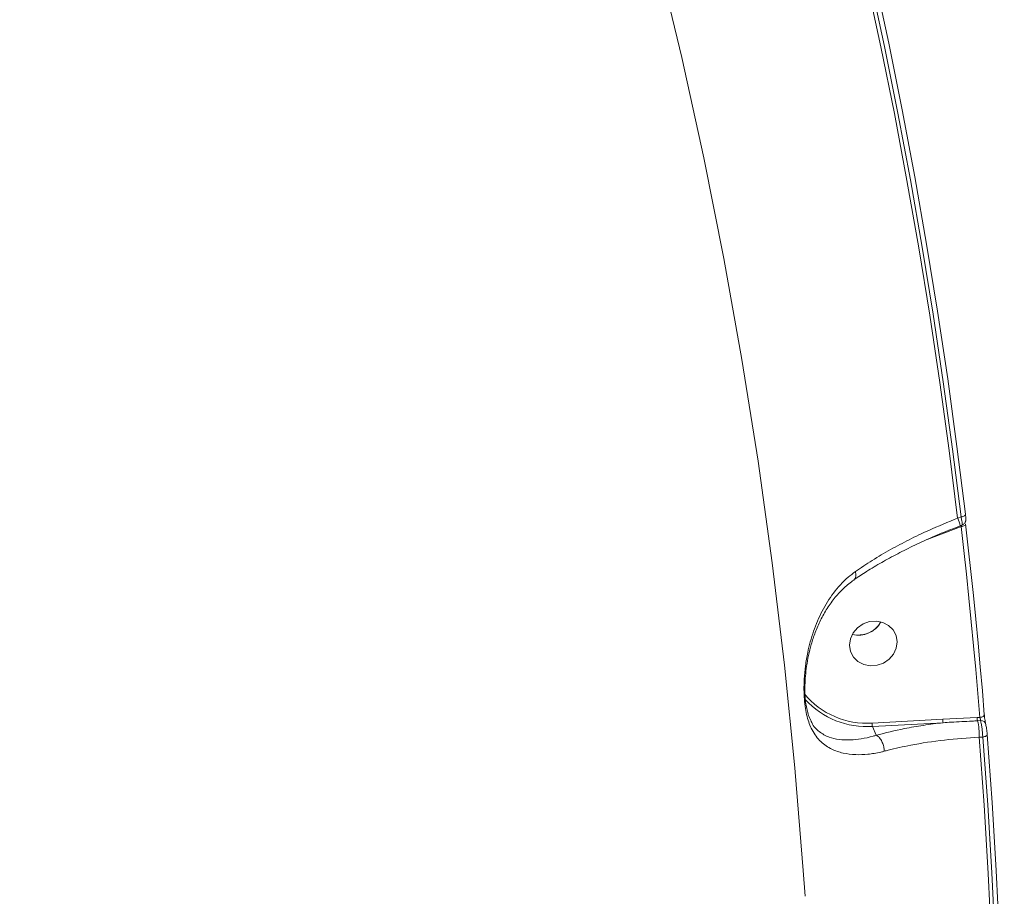
# Model space of a CAD drawing. Units: millimetres. Extents: x 145 to 14592, y 34 to 8594.
# Drawn here: x 12886 to 13070, y 4217 to 4380 of the extents above; entities that cross this region are included whole.
import ezdxf

# ---------------------------------------------------------------- set-up
doc = ezdxf.new("R2010")
doc.units = ezdxf.units.MM

msp = doc.modelspace()

# ---------------------------------------------------------------- linework, layer by layer
at = {"color": 7, "linetype": 'Continuous', "lineweight": 15}
for p, q in [((13061.1, 4287.4), (13061.74, 4287.63)), ((13061.57, 4285.98), (13061.97, 4286.13)), ((13061.57, 4285.98), (13061.58, 4285.98)), ((13061.62, 4285.77), (13055.41, 4283.41)), ((13061.75, 4285.82), (13061.62, 4285.77)), ((13055.41, 4283.41), (13055.38, 4283.4)), ((13033.58, 4249.98), (13033.7, 4249.68)), ((13045.13, 4249.18), (13058.32, 4249.89)), ((13058.4, 4249.24), (13045.21, 4248.53)), ((13058.32, 4249.89), (13064.75, 4250.2)), ((13064.75, 4250.2), (13065.26, 4250.22)), ((13065.4, 4249.62), (13064.82, 4249.58)), ((13045.92, 4246.9), (13045.21, 4248.53)), ((13065.79, 4246.56), (13065.14, 4246.53))]:
    msp.add_line(p, q, dxfattribs=at)
at = {"color": 7, "linetype": 'Continuous', "lineweight": 15, "flags": 128}
for points in [[(13030.8, 4239.98), (13030.72, 4240.84), (13028.8, 4259.97), (13026.51, 4279.05), (13023.85, 4298.06), (13020.83, 4317), (13017.45, 4335.87), (13013.71, 4354.65), (13009.61, 4373.35), (13005.14, 4391.95), (13000.32, 4410.45), (12995.15, 4428.85), (12989.61, 4447.13), (12983.73, 4465.3), (12977.49, 4483.34), (12970.91, 4501.26), (12963.98, 4519.04), (12959.74, 4529.41)], [(13044.11, 4387.78), (13046.78, 4375.35), (13049.29, 4362.89), (13051.64, 4350.38), (13053.85, 4337.85), (13055.89, 4325.28), (13057.79, 4312.68), (13059.52, 4300.05), (13061.1, 4287.4)], [(13061.74, 4287.63), (13060.16, 4300.26), (13058.42, 4312.86), (13056.53, 4325.44), (13054.49, 4337.98), (13052.29, 4350.49), (13049.94, 4362.97), (13047.44, 4375.41), (13044.78, 4387.82)], [(13045.59, 4388.42), (13048.25, 4376), (13050.76, 4363.55), (13053.11, 4351.06), (13055.31, 4338.54), (13057.35, 4325.99), (13059.24, 4313.4), (13060.98, 4300.79), (13062.56, 4288.15)], [(13061.74, 4287.63), (13061.92, 4287.67), (13062.09, 4287.72), (13062.24, 4287.78), (13062.37, 4287.85), (13062.47, 4287.92), (13062.54, 4288), (13062.57, 4288.07), (13062.56, 4288.15)], [(13061.75, 4285.82), (13061.93, 4285.86), (13062.1, 4285.91), (13062.25, 4285.97), (13062.38, 4286.04), (13062.48, 4286.11), (13062.55, 4286.19), (13062.58, 4286.26), (13062.57, 4286.34)], [(13062.57, 4286.34), (13063.08, 4281.89), (13063.56, 4277.45), (13064.03, 4273), (13064.48, 4268.55), (13064.91, 4264.09), (13065.32, 4259.63), (13065.71, 4255.17), (13066.08, 4250.71)], [(13065.26, 4250.22), (13064.88, 4254.68), (13064.49, 4259.14), (13064.08, 4263.59), (13063.65, 4268.04), (13063.21, 4272.49), (13062.74, 4276.94), (13062.25, 4281.38), (13061.75, 4285.82)], [(13046.05, 4259.95), (13047.26, 4260.37), (13048.31, 4261.09), (13049.13, 4262.05), (13049.64, 4263.17), (13049.8, 4264.35), (13049.6, 4265.52), (13049.06, 4266.56), (13048.22, 4267.39), (13047.15, 4267.95), (13045.93, 4268.2), (13044.67, 4268.1), (13043.46, 4267.68), (13042.41, 4266.96), (13041.59, 4266), (13041.08, 4264.88), (13040.92, 4263.7), (13041.12, 4262.53), (13041.66, 4261.49), (13042.5, 4260.66), (13043.57, 4260.1), (13044.79, 4259.85), (13046.05, 4259.95)], [(13043.53, 4265.67), (13042.27, 4265.58), (13041.42, 4265.71)], [(13065.26, 4250.22), (13065.44, 4250.25), (13065.61, 4250.3), (13065.77, 4250.35), (13065.89, 4250.42), (13065.99, 4250.49), (13066.06, 4250.56), (13066.09, 4250.64), (13066.08, 4250.71)], [(13065.14, 4246.53), (13066.06, 4233.83), (13066.82, 4221.12), (13067.43, 4208.39), (13067.89, 4195.64), (13068.19, 4182.88), (13068.33, 4170.11), (13068.32, 4157.33), (13068.15, 4144.54)], [(13065.79, 4246.56), (13065.97, 4246.59), (13066.14, 4246.64), (13066.3, 4246.69), (13066.42, 4246.76), (13066.52, 4246.82), (13066.59, 4246.9), (13066.62, 4246.97), (13066.62, 4247.05)], [(13068.81, 4144.78), (13068.97, 4157.55), (13068.98, 4170.3), (13068.83, 4183.05), (13068.53, 4195.78), (13068.08, 4208.5), (13067.47, 4221.21), (13066.71, 4233.89), (13065.79, 4246.56)], [(13066.62, 4247.05), (13067.53, 4234.37), (13068.3, 4221.67), (13068.91, 4208.95), (13069.36, 4196.22), (13069.66, 4183.48), (13069.81, 4170.72), (13069.8, 4157.96), (13069.64, 4145.18)], [(13032.61, 4216.86), (13032.28, 4221.65), (13030.8, 4239.98)]]:
    msp.add_lwpolyline(points, dxfattribs=at)
at = {"color": 7, "linetype": 'Continuous', "lineweight": 15}
for centre, radius, start, end in [((13047.53, 4282.1), 14.58, 15.4359, 21.304), ((13042.57, 4270.36), 4.79, 256.0876, 331.3771), ((13042.58, 4270.36), 4.78, 281.4629, 331.3026), ((13044.13, 4264.23), 15.09, 219.5295, 273.7878), ((13044.13, 4263.97), 15.47, 222.1835, 274.0065), ((13047.22, 4249.1), 2.09, 177.7785, 195.7871), ((13060.4, 4249.81), 2.09, 177.7782, 195.7877), ((13067.16, 4250.14), 2.4, 178.598, 193.2926), ((13053.12, 4246.82), 12.02, 358.598, 13.2926), ((13065.5, 4248.77), 0.857, 7.5941, 97.0221)]:
    msp.add_arc(centre, radius, start, end, dxfattribs=at)
for points, knots in [([(12493.26, 4300.61), (12498.98, 4302.38), (12510.43, 4305.91), (12527.8, 4311.82), (12545.28, 4318.16), (12562.88, 4324.98), (12580.53, 4332.25), (12598.21, 4339.98), (12615.84, 4348.12), (12632.33, 4356.16), (12647.66, 4364), (12661.83, 4371.56), (12675.85, 4379.35), (12689.71, 4387.37), (12703.36, 4395.6), (12716.81, 4404.05), (12730, 4412.67), (12742, 4420.85), (12752.86, 4428.53), (12762.6, 4435.66), (12772.1, 4442.84), (12781.35, 4450.08), (12790.36, 4457.38), (12799.08, 4464.7), (12807.49, 4472.03), (12815.61, 4479.37), (12823.45, 4486.73), (12831, 4494.12), (12838.25, 4501.51), (12845.18, 4508.89), (12851.76, 4516.25), (12858.01, 4523.57), (12863.93, 4530.87), (12869.48, 4538.1), (12874.66, 4545.26), (12879.48, 4552.35), (12883.93, 4559.38), (12888.46, 4567.07), (12892.89, 4575.38), (12897.05, 4584.25), (12900.54, 4592.96), (12903.36, 4601.47), (12905.49, 4609.77), (12906.93, 4617.83), (12907.71, 4625.67), (12907.65, 4630.67), (12907.62, 4633.17)], [0, 0, 0, 0, 0.027952, 0.055971, 0.08415, 0.112398, 0.140846, 0.169366, 0.19805, 0.226809, 0.250488, 0.274208, 0.298025, 0.321884, 0.345864, 0.369888, 0.39401, 0.418177, 0.437317, 0.456479, 0.475545, 0.494611, 0.513764, 0.532917, 0.551873, 0.570829, 0.589872, 0.608914, 0.628009, 0.647125, 0.666145, 0.685166, 0.704273, 0.723381, 0.742291, 0.761202, 0.780198, 0.799195, 0.82418, 0.849214, 0.874297, 0.899432, 0.924498, 0.949615, 0.974782, 1, 1, 1, 1]), ([(12950.59, 4515.55), (12950.27, 4514.06), (12949.2, 4509.12), (12946.21, 4500.32), (12941.68, 4489.18), (12936.75, 4479.25), (12931.97, 4470.7), (12927.69, 4463.62), (12923.03, 4456.46), (12918.02, 4449.25), (12912.67, 4442.01), (12907, 4434.74), (12900.98, 4427.42), (12894.63, 4420.07), (12887.96, 4412.71), (12879.85, 4404.14), (12870.07, 4394.33), (12858.53, 4383.42), (12846.48, 4372.62), (12834.13, 4362.12), (12821.41, 4351.82), (12808.44, 4341.8), (12794.73, 4331.67), (12780.27, 4321.46), (12765.12, 4311.26), (12749.71, 4301.34), (12734.31, 4291.86), (12718.8, 4282.73), (12703.33, 4274), (12687.28, 4265.34), (12670.66, 4256.78), (12653.6, 4248.4), (12636.56, 4240.45), (12619.83, 4233.04), (12603.26, 4226.07), (12587, 4219.6), (12571.17, 4213.64), (12555.78, 4208.17), (12545.8, 4204.88), (12540.8, 4203.24)], [0, 0, 0, 0, 0.014868, 0.049336, 0.083967, 0.118709, 0.139446, 0.160183, 0.181016, 0.201849, 0.222399, 0.242948, 0.263591, 0.284234, 0.304721, 0.325231, 0.35585, 0.386546, 0.416326, 0.446176, 0.474866, 0.503619, 0.531889, 0.562558, 0.593304, 0.623132, 0.65303, 0.681766, 0.710565, 0.73888, 0.769626, 0.800448, 0.83035, 0.860322, 0.889128, 0.917998, 0.946382, 0.973166, 1, 1, 1, 1]), ([(13061.96, 4286.14), (13062.03, 4286.17), (13062.2, 4286.22), (13062.38, 4286.4), (13062.52, 4286.61), (13062.59, 4286.81), (13062.63, 4286.98), (13062.64, 4287.16), (13062.64, 4287.42), (13062.61, 4287.77), (13062.57, 4288.07), (13062.56, 4288.15)], [0, 0, 0, 0, 0.0807604, 0.1862085, 0.27674, 0.3564866, 0.4263252, 0.5015847, 0.6565054, 0.9145486, 1, 1, 1, 1]), ([(13041.8, 4275.94), (13042.56, 4276.45), (13044.19, 4277.54), (13046.91, 4279.15), (13049.91, 4280.79), (13053.07, 4282.37), (13056.36, 4283.87), (13059.21, 4285.07), (13060.98, 4285.72), (13061.59, 4285.95)], [0, 0, 0, 0, 0.134832, 0.288307, 0.443548, 0.600281, 0.758129, 0.916644, 1, 1, 1, 1]), ([(13042.01, 4277.43), (13043.05, 4278.13), (13045.13, 4279.54), (13048.51, 4281.53), (13052.04, 4283.4), (13056.19, 4285.4), (13059.29, 4286.66), (13061.1, 4287.4)], [0, 0, 0, 0, 0.187285, 0.376551, 0.557006, 0.739197, 1, 1, 1, 1]), ([(13061.96, 4286.16), (13061.96, 4286.15), (13061.99, 4286.13), (13061.97, 4286.38), (13061.89, 4286.89), (13061.79, 4287.38), (13061.74, 4287.63)], [0, 0, 0, 0, 0.110551, 0.405523, 0.703467, 1, 1, 1, 1]), ([(13061.75, 4285.82), (13061.76, 4285.88), (13061.79, 4285.98), (13061.82, 4286.05), (13061.83, 4286.07)], [0, 0, 0, 0, 0.620415, 1, 1, 1, 1]), ([(13047.4, 4243.91), (13047.19, 4243.86), (13046.13, 4243.59), (13044.3, 4243.3), (13041.92, 4243.22), (13039.66, 4243.52), (13037.45, 4244.27), (13035.48, 4245.6), (13033.96, 4247.59), (13033.09, 4249.85), (13032.67, 4251.88), (13032.47, 4253.58), (13032.4, 4255.43), (13032.45, 4257.53), (13032.67, 4259.86), (13033.18, 4262.9), (13034.14, 4266.37), (13035.72, 4270.11), (13037.86, 4273.53), (13040.04, 4275.95), (13041.56, 4277.09), (13042.01, 4277.43)], [0, 0, 0, 0, 0.013455, 0.0657647, 0.1192356, 0.1826302, 0.2473566, 0.3250329, 0.4053504, 0.467846, 0.4985595, 0.5302984, 0.5609722, 0.5926248, 0.6340457, 0.6764914, 0.747173, 0.8197567, 0.8928425, 0.9680649, 1, 1, 1, 1]), ([(13041.79, 4275.99), (13041.85, 4276.03), (13042.03, 4276.14), (13042.14, 4276.57), (13042.11, 4277.02), (13042.04, 4277.32), (13042.02, 4277.39), (13042.01, 4277.43)], [0, 0, 0, 0, 0.183314, 0.535733, 0.888152, 0.940713, 1, 1, 1, 1]), ([(13033.67, 4249.67), (13033.59, 4249.82), (13033.39, 4250.22), (13033.12, 4251.06), (13032.86, 4252.15), (13032.68, 4253.39), (13032.59, 4254.77), (13032.59, 4256.32), (13032.68, 4258.01), (13032.9, 4259.86), (13033.25, 4261.83), (13033.78, 4263.93), (13034.51, 4266.15), (13035.49, 4268.41), (13036.73, 4270.61), (13038.18, 4272.65), (13039.88, 4274.4), (13041.11, 4275.48), (13041.81, 4275.9), (13041.84, 4275.92)], [0, 0, 0, 0, 0.030169, 0.079335, 0.124439, 0.16684, 0.211557, 0.257326, 0.307794, 0.363882, 0.425744, 0.492991, 0.569073, 0.652164, 0.73851, 0.82727, 0.912473, 0.995846, 1, 1, 1, 1]), ([(13033.7, 4249.68), (13033.75, 4249.54), (13034.14, 4248.5), (13035.24, 4247.51), (13036.94, 4246.5), (13038.93, 4246.06), (13040.94, 4245.97), (13043.09, 4246.19), (13044.75, 4246.55), (13045.73, 4246.84), (13045.93, 4246.9), (13045.93, 4246.9)], [0, 0, 0, 0, 0.028313, 0.211875, 0.402588, 0.556253, 0.712541, 0.839116, 0.967958, 0.999924, 1, 1, 1, 1]), ([(13045.92, 4246.9), (13047.64, 4247.33), (13050.44, 4248.03), (13054.68, 4248.77), (13057.15, 4249.08), (13058.4, 4249.24)], [0, 0, 0, 0, 0.442701, 0.720167, 1, 1, 1, 1]), ([(13064.82, 4249.58), (13064.49, 4249.57), (13062.84, 4249.48), (13060.7, 4249.38), (13058.89, 4249.27), (13058.4, 4249.24)], [0, 0, 0, 0, 0.153312, 0.766583, 1, 1, 1, 1]), ([(13065.4, 4249.62), (13065.39, 4249.65), (13065.38, 4249.72), (13065.35, 4249.87), (13065.31, 4250.03), (13065.28, 4250.15), (13065.26, 4250.21), (13065.26, 4250.22)], [0, 0, 0, 0, 0.236889, 0.474243, 0.713749, 0.956608, 1, 1, 1, 1]), ([(13065.79, 4246.56), (13065.79, 4246.61), (13065.77, 4246.91), (13065.73, 4247.53), (13065.64, 4248.36), (13065.52, 4249.11), (13065.44, 4249.45), (13065.4, 4249.62)], [0, 0, 0, 0, 0.0422597, 0.2819829, 0.5212715, 0.7606222, 1, 1, 1, 1]), ([(13066.08, 4250.71), (13066.09, 4250.68), (13066.1, 4250.5), (13066.14, 4250.13), (13066.21, 4249.63), (13066.28, 4249.18), (13066.33, 4248.98), (13066.35, 4248.88)], [0, 0, 0, 0, 0.042616, 0.282457, 0.521621, 0.760758, 1, 1, 1, 1]), ([(13066.35, 4248.88), (13066.38, 4248.78), (13066.42, 4248.57), (13066.5, 4248.12), (13066.56, 4247.62), (13066.6, 4247.26), (13066.61, 4247.07), (13066.62, 4247.05)], [0, 0, 0, 0, 0.239387, 0.47867, 0.717915, 0.957711, 1, 1, 1, 1]), ([(13045.93, 4246.9), (13045.93, 4246.9), (13045.92, 4246.9), (13045.92, 4246.9), (13045.92, 4246.9)], [0, 0, 0, 0, 0.695946, 1, 1, 1, 1]), ([(13045.93, 4246.9), (13046.1, 4246.79), (13046.43, 4246.56), (13046.88, 4245.94), (13047.21, 4245.17), (13047.36, 4244.51), (13047.4, 4244.1), (13047.4, 4243.96), (13047.4, 4243.91)], [0, 0, 0, 0, 0.220486, 0.440971, 0.661457, 0.881943, 0.963557, 1, 1, 1, 1]), ([(13065.14, 4246.53), (13062.95, 4246.38), (13058.52, 4246.08), (13052.84, 4245.19), (13049.22, 4244.39), (13047.64, 4243.98), (13047.4, 4243.91)], [0, 0, 0, 0, 0.343499, 0.69694, 0.954531, 1, 1, 1, 1])]:
    msp.add_open_spline(points, degree=3, knots=knots, dxfattribs=at)

doc.saveas('drawing.dxf')
